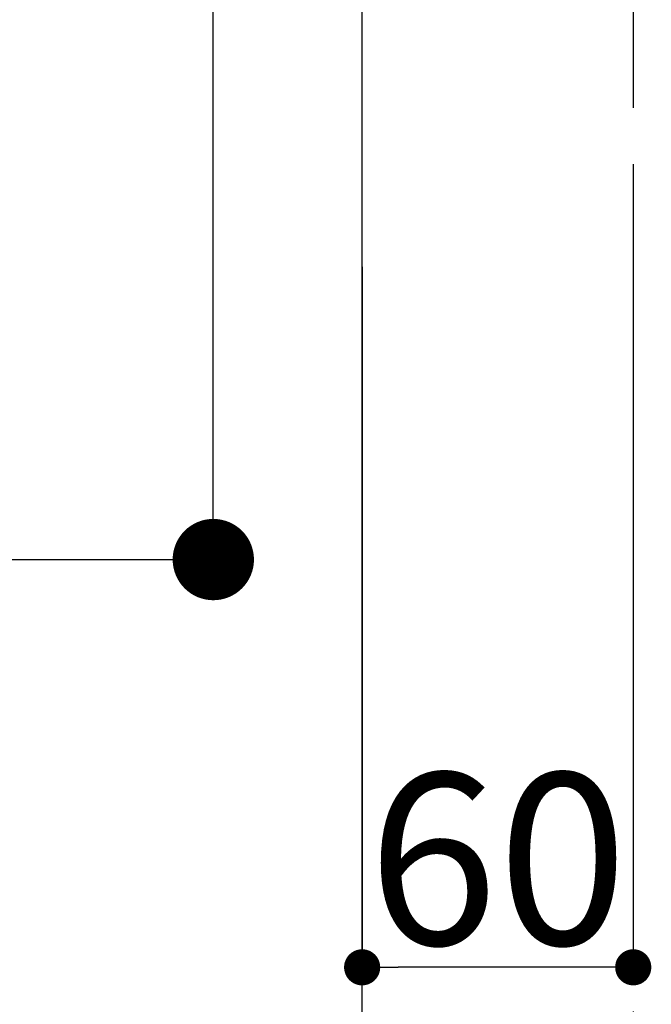
# Model space of a CAD drawing. Extents: x 27948 to 54421, y -11045 to -2175.
# Drawn here: x 44149 to 44289, y -4236 to -4018 of the extents above; entities that cross this region are included whole.
import ezdxf

# ---------------------------------------------------------------- set-up
doc = ezdxf.new("R2010")
doc.units = 0
doc.header["$LTSCALE"] = 50
doc.header["$MEASUREMENT"] = 0
doc.linetypes.add('DASHED', pattern=[0.75, 0.5, -0.25])
doc.layers.get('0').update_dxf_attribs({"linetype": 'CONTINUOUS'})
doc.layers.get('DEFPOINTS').update_dxf_attribs({"color": 146, "linetype": 'CONTINUOUS'})
doc.layers.add('126-甲板', color=2, linetype='CONTINUOUS')
doc.layers.add('166-寸法B', color=11, linetype='CONTINUOUS')
doc.styles.add('KH001', font='txt')
doc.dimstyles.new('KH1xx015', dxfattribs={"dimscale": 10, "dimtxt": 3.8, "dimasz": 0.8, "dimexe": 0.3, "dimexo": 1.2, "dimgap": 0.5, "dimtad": 3, "dimdec": 1, "dimdsep": 46, "dimlunit": 6, "dimtxsty": 'KH001', "dimblk": 'DOT', "dimcen": 1, "dimdle": 1, "dimclrd": 256, "dimclre": 256, "dimclrt": 256, "dimadec": 0, "dimazin": 0, "dimtfac": 1, "dimtdec": 1, "dimtix": 1, "dimtmove": 2, "dimatfit": 3, "dimldrblk": 'CLOSEDBLANK', "dimfxl": 1, "dimtolj": 1, "dimtzin": 0, "dimlwd": -1, "dimlwe": -1, "dimarcsym": 0})
doc.dimstyles.new('KH1xx030', dxfattribs={"dimscale": 30, "dimtxt": 2, "dimasz": 0.6, "dimexe": 0.3, "dimexo": 1.2, "dimgap": 0.5, "dimtad": 3, "dimdec": 1, "dimdsep": 46, "dimlunit": 6, "dimtxsty": 'KH001', "dimblk": 'DOT', "dimcen": 1, "dimdle": 1, "dimclrd": 256, "dimclre": 256, "dimclrt": 256, "dimadec": 0, "dimazin": 0, "dimtfac": 1, "dimtdec": 1, "dimtix": 1, "dimtmove": 2, "dimatfit": 3, "dimldrblk": 'CLOSEDBLANK', "dimfxl": 1, "dimtolj": 1, "dimtzin": 0, "dimlwd": -1, "dimlwe": -1, "dimarcsym": 0})

# ---------------------------------------------------------------- blocks, each defined once
blk = doc.blocks.new('_Dot')
at = {"color": 0, "linetype": 'ByBlock', "lineweight": -2}
blk.add_line((-0.5, 0), (-1, 0), dxfattribs=at)
at = {"color": 0, "linetype": 'ByBlock', "const_width": 0.5}
blk.add_lwpolyline([(-0.25, 0, 1), (0.25, 0, 1)], format="xyb", close=True, dxfattribs=at)
blk = doc.blocks.new('*D61')
at = {"layer": '166-寸法B', "transparency": 16777216}
for p, q in [((44192.04, -3700.56), (44192.04, -3862.32)), ((43998.05, -3862.32), (44201.04, -3862.32)), ((44192.04, -4119.32), (44192.04, -3880.32)), ((44028.05, -4137.32), (44201.04, -4137.32))]:
    blk.add_line(p, q, dxfattribs=at)
at = {"layer": 'DEFPOINTS', "color": 0, "transparency": 16777216}
for p in [(43962.05, -3862.32), (44192.04, -3862.32), (43992.05, -4137.32)]:
    blk.add_point(p, dxfattribs=at)
at = {"layer": '166-寸法B', "transparency": 16777216, "xscale": 18, "yscale": 18, "zscale": 18}
for p, rotation in [((44192.04, -3862.32), 90), ((44192.04, -4137.32), 270)]:
    blk.add_blockref('_Dot', p, dxfattribs=dict(at, rotation=rotation))
at = {"layer": '166-寸法B', "transparency": 16777216, "insert": (44147.04, -3769.93), "char_height": 60, "attachment_point": 5, "rotation": 90, "style": 'KH001'}
blk.add_mtext('\\A1;275', dxfattribs=at)
blk = doc.blocks.new('_ClosedBlank')
at = {"color": 0, "linetype": 'ByBlock', "lineweight": -2}
for p, q in [((-1, 0.167), (0, 0)), ((-1, 0.167), (-1, -0.167)), ((0, 0), (-1, -0.167))]:
    blk.add_line(p, q, dxfattribs=at)
blk = doc.blocks.new('*D84')
at = {"layer": 'DEFPOINTS', "transparency": 16777216}
for p, q in [((44224.98, -4072.51), (44224.98, -4230.56)), ((44284.98, -4072.51), (44284.98, -4230.56)), ((44276.98, -4227.56), (44232.98, -4227.56))]:
    blk.add_line(p, q, dxfattribs=at)
at = {"layer": 'DEFPOINTS', "color": 0, "transparency": 16777216}
for p in [(44224.98, -4060.51), (44284.98, -4060.51), (44224.98, -4227.56)]:
    blk.add_point(p, dxfattribs=at)
at = {"layer": 'DEFPOINTS', "transparency": 16777216, "xscale": 8, "yscale": 8, "zscale": 8, "rotation": 180}
blk.add_blockref('_Dot', (44224.98, -4227.56), dxfattribs=at)
at = {"layer": 'DEFPOINTS', "transparency": 16777216, "xscale": 8, "yscale": 8, "zscale": 8}
blk.add_blockref('_Dot', (44284.98, -4227.56), dxfattribs=at)
at = {"layer": 'DEFPOINTS', "transparency": 16777216, "insert": (44254.98, -4203.56), "char_height": 38, "attachment_point": 5, "style": 'KH001'}
blk.add_mtext('\\A1;60', dxfattribs=at)

msp = doc.modelspace()

# ---------------------------------------------------------------- linework, layer by layer
at = {"layer": '126-甲板', "linetype": 'Continuous'}
msp.add_lwpolyline([(44214.98, -3987.32), (43534.98, -3987.32, 0.414214), (43524.98, -3997.32), (43524.98, -4412.32, 0.414214), (43534.98, -4422.32), (44214.98, -4422.32, 0.414214), (44224.98, -4412.32), (44224.98, -3997.32, 0.414214)], format="xyb", close=True, dxfattribs=at)
at = {"layer": 'DEFPOINTS', "linetype": 'DASHED'}
msp.add_lwpolyline([(44284.98, -4502.32), (43384.98, -4502.32), (43384.98, -3862.32), (44284.98, -3862.32)], close=True, dxfattribs=at)

# ---------------------------------------------------------------- dimensions: what is measured, and where the dimension line sits
at = {"layer": '166-寸法B'}
dim = msp.add_linear_dim(base=(44192.04, -3862.32), p1=(43992.05, -4137.32), p2=(43962.05, -3862.32), angle=90, dimstyle='KH1xx030', override={"dimtmove": 1}, dxfattribs=at)
dim.commit()
dim.dimension.update_dxf_attribs({"geometry": '*D61', "text_midpoint": (44160.59, -3769.93), "dimtype": 128})
at = {"layer": 'DEFPOINTS'}
dim = msp.add_linear_dim(base=(44224.98, -4227.56), p1=(44284.98, -4060.51), p2=(44224.98, -4060.51), angle=180, dimstyle='KH1xx015', dxfattribs=at)
dim.commit()
dim.dimension.update_dxf_attribs({"geometry": '*D84', "text_midpoint": (44254.98, -4203.56)})

doc.saveas('drawing.dxf')
